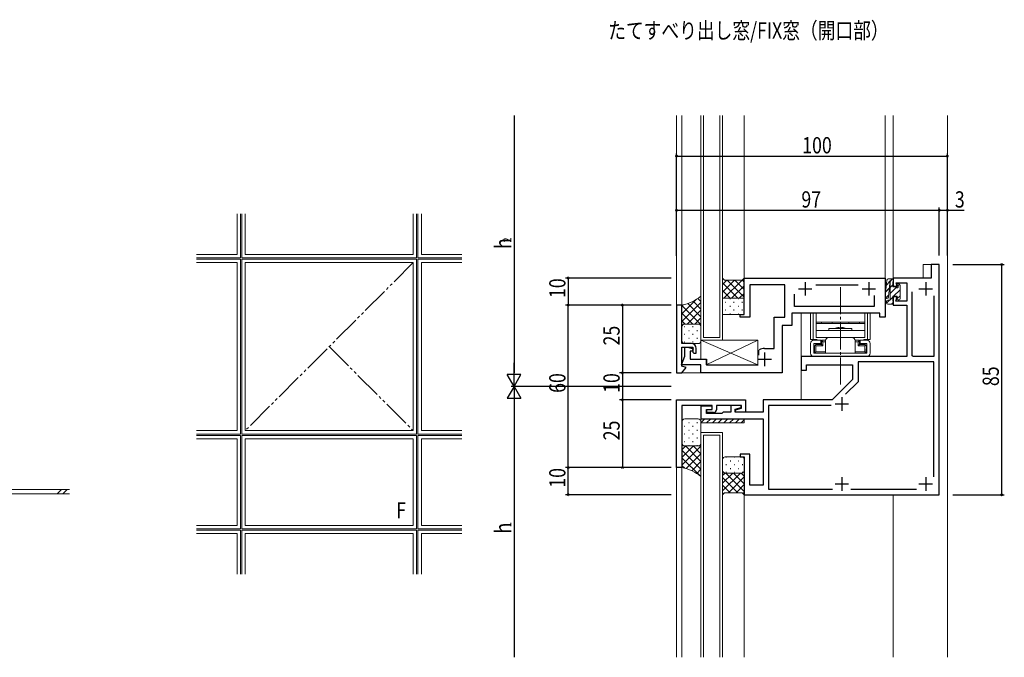
# Model space of a CAD drawing. Extents: x -2 to 1585, y 0 to 1128.
# Drawn here: x 753 to 1117, y 483 to 719 of the extents above; entities that cross this region are included whole.
import ezdxf

# ---------------------------------------------------------------- set-up
doc = ezdxf.new("R2010")
doc.units = 0
doc.linetypes.add('YCENTER_1', pattern=[13, 10, -1, 1, -1])
doc.linetypes.add('YDIVIDE_1', pattern=[15, 10, -1, 1, -1, 1, -1])
for name, color, linetype in [('USER1', 3, 'CONTINUOUS'), ('YKK_11', 7, 'CONTINUOUS'), ('YKK_12', 2, 'CONTINUOUS'), ('YKK_13', 4, 'CONTINUOUS'), ('YKK_A1', 4, 'CONTINUOUS'), ('YKK_D', 6, 'CONTINUOUS')]:
    doc.layers.add(name, color=color, linetype=linetype)
doc.styles.get("Standard").update_dxf_attribs({"font": 'ROMANS.SHX', "bigfont": 'EXTFONT.SHX'})

msp = doc.modelspace()

# ---------------------------------------------------------------- linework, layer by layer
at = {"layer": 'YKK_11', "color": 7, "linetype": 'Continuous', "lineweight": 30, "ltscale": 0.5}
for p, q in [((1089.71, 628.41), (1089.71, 623.41)), ((1092.71, 628.41), (1089.71, 628.41)), ((1092.71, 543.41), (1092.71, 628.41)), ((1020.71, 623.41), (1072.71, 623.41)), ((1020.71, 609.91), (1020.71, 623.41)), ((1043.21, 621.91), (1043.21, 616.91)), ((1066.71, 621.91), (1066.71, 616.91)), ((1072.71, 623.41), (1072.71, 608.91)), ((1075.71, 623.41), (1075.71, 620.41)), ((1089.71, 623.41), (1075.71, 623.41)), ((1076.82, 621.61), (1080.71, 621.61)), ((1077.21, 620.41), (1076.82, 621.61)), ((1080.71, 621.61), (1080.71, 614.91)), ((1087.71, 621.91), (1087.71, 616.91)), ((1022.71, 620.91), (1022.71, 608.91)), ((1035.71, 620.91), (1022.71, 620.91)), ((1035.71, 608.91), (1035.71, 620.91)), ((1040.71, 619.41), (1045.71, 619.41)), ((1047.18, 620.91), (1062.73, 620.91)), ((1064.21, 619.41), (1069.21, 619.41)), ((1075.71, 620.41), (1077.21, 620.41)), ((1082.71, 594.71), (1082.71, 618.31)), ((1085.21, 619.41), (1090.21, 619.41)), ((1039.21, 612.91), (1039.21, 617.41)), ((1068.71, 617.01), (1068.71, 612.91)), ((1068.71, 617.01), (1068.71, 612.91)), ((1075.71, 616.41), (1075.71, 613.41)), ((1077.21, 616.41), (1075.71, 616.41)), ((1076.72, 614.91), (1077.21, 616.41)), ((1080.71, 614.91), (1076.72, 614.91)), ((1090.71, 616.81), (1090.71, 594.41)), ((997.7, 613.41), (995.7, 613.41)), ((995.7, 613.41), (995.7, 588.41)), ((997.7, 599.21), (997.7, 613.41)), ((1068.71, 612.91), (1039.21, 612.91)), ((1075.71, 613.41), (1080.71, 613.41)), ((1080.71, 613.41), (1080.71, 594.41)), ((1019.21, 609.91), (1020.71, 609.91)), ((1019.21, 608.91), (1019.21, 609.91)), ((1022.71, 608.91), (1019.21, 608.91)), ((1031.71, 608.91), (1035.71, 608.91)), ((1031.71, 597.41), (1031.71, 608.91)), ((1038.21, 610.41), (1038.21, 605.91)), ((1070.71, 610.41), (1038.21, 610.41)), ((1070.71, 608.91), (1070.71, 610.41)), ((1072.71, 608.91), (1070.71, 608.91)), ((1034.71, 605.91), (1034.71, 588.41)), ((1038.21, 605.91), (1034.71, 605.91)), ((1001.2, 599.21), (997.7, 599.21)), ((997.7, 597.91), (1001.7, 597.91)), ((997.7, 590.91), (997.7, 597.91)), ((998.71, 597.91), (999.91, 597.91)), ((998.71, 594.51), (998.71, 597.91)), ((999.91, 597.91), (1001.79, 597.22)), ((1000.71, 596.41), (1000.71, 593.41)), ((1001.49, 596.41), (1000.71, 596.41)), ((1001.79, 597.22), (1001.49, 596.41)), ((1001.7, 597.91), (1001.7, 596.01)), ((1003, 595.61), (1003, 597.41)), ((1026.11, 596.64), (1026.26, 596.9)), ((1026.11, 594.96), (1026.11, 596.64)), ((1028.21, 597.41), (1031.71, 597.41)), ((997.58, 591.41), (998.71, 594.51)), ((1000.71, 593.41), (1006.71, 593.41)), ((1001.7, 596.01), (1002.1, 595.61)), ((1002.1, 595.61), (1003, 595.61)), ((1006.71, 593.41), (1006.71, 591.41)), ((1025.71, 593.41), (1030.71, 593.41)), ((1028.21, 595.91), (1028.21, 590.91)), ((1041.71, 594.41), (1041.71, 589.41)), ((1080.71, 594.41), (1041.71, 594.41)), ((1083.01, 594.41), (1082.71, 594.71)), ((1090.71, 594.41), (1083.01, 594.41)), ((1004.71, 591.41), (997.58, 591.41)), ((999.31, 590.32), (997.7, 590.91)), ((997.7, 588.41), (999.31, 590.32)), ((1004.71, 588.41), (1004.71, 591.41)), ((1006.71, 591.41), (1025.81, 591.41)), ((1041.71, 589.41), (1043.71, 589.41)), ((1043.71, 591.41), (1060.71, 591.41)), ((1043.71, 589.41), (1043.71, 591.41)), ((1060.71, 591.41), (1060.71, 585.91)), ((1062.71, 592.41), (1062.71, 585.08)), ((1090.71, 592.41), (1062.71, 592.41)), ((1090.71, 550.01), (1090.71, 592.41)), ((1090.71, 550.01), (1090.71, 592.41)), ((995.7, 588.41), (997.7, 588.41)), ((1034.71, 588.41), (1004.71, 588.41)), ((1060.71, 585.91), (1053.21, 578.41)), ((1062.71, 585.08), (1058.13, 580.5)), ((995.71, 553.41), (995.71, 578.41)), ((995.71, 578.41), (1021.21, 578.41)), ((1021.21, 578.41), (1021.21, 573.91)), ((1027.71, 578.41), (1027.71, 573.91)), ((1053.21, 578.41), (1027.71, 578.41)), ((1056.71, 579.41), (1056.71, 574.41)), ((997.71, 576.41), (997.71, 553.41)), ((1008.91, 576.41), (997.71, 576.41)), ((1004.71, 576.11), (1004.71, 571.41)), ((1008.91, 576.11), (1004.71, 576.11)), ((1006.71, 574.91), (1008.91, 574.91)), ((1006.71, 573.41), (1006.71, 574.91)), ((1006.91, 574.91), (1008.91, 574.91)), ((1006.91, 573.71), (1006.91, 574.91)), ((1008.91, 574.91), (1008.91, 576.41)), ((1008.91, 574.91), (1008.91, 576.11)), ((1010.41, 576.41), (1010.41, 574.71)), ((1019.71, 576.41), (1010.41, 576.41)), ((1015.81, 576.41), (1015.81, 573.91)), ((1019.51, 576.41), (1015.81, 576.41)), ((1017.31, 575.01), (1019.51, 575.59)), ((1017.31, 573.91), (1017.31, 575.01)), ((1017.51, 574.81), (1019.71, 575.4)), ((1017.51, 573.91), (1017.51, 574.81)), ((1019.51, 575.59), (1019.51, 576.41)), ((1019.71, 575.4), (1019.71, 576.41)), ((1029.71, 576.41), (1029.71, 545.41)), ((1052.78, 576.41), (1029.71, 576.41)), ((1054.21, 576.91), (1059.21, 576.91)), ((1004.71, 571.41), (1027.71, 571.41)), ((1012.41, 573.41), (1006.71, 573.41)), ((1009.41, 573.71), (1006.91, 573.71)), ((1012.91, 573.91), (1012.41, 573.41)), ((1015.81, 573.91), (1012.91, 573.91)), ((1027.71, 573.91), (1017.31, 573.91)), ((1021.21, 573.91), (1017.51, 573.91)), ((1027.71, 571.41), (1027.71, 546.91)), ((1019.21, 558.41), (1019.21, 557.41)), ((1022.71, 558.41), (1019.21, 558.41)), ((1019.21, 557.41), (1020.71, 557.41)), ((1020.71, 557.41), (1020.71, 543.41)), ((1022.71, 546.91), (1022.71, 558.41)), ((997.71, 553.41), (995.71, 553.41)), ((1056.71, 549.91), (1056.71, 544.91)), ((1087.71, 549.91), (1087.71, 544.91)), ((1027.71, 546.91), (1022.71, 546.91)), ((1029.71, 545.41), (1053.32, 545.41)), ((1054.21, 547.41), (1059.21, 547.41)), ((1060.09, 545.41), (1084.32, 545.41)), ((1085.21, 547.41), (1090.21, 547.41)), ((1020.71, 543.41), (1092.71, 543.41))]:
    msp.add_line(p, q, dxfattribs=at)
for centre, radius, start, end in [((1001.2, 597.41), 1.8, 0, 90), ((1028.21, 593.41), 4, 90, 119.1099), ((1009.41, 574.71), 1, 270, 360)]:
    msp.add_arc(centre, radius, start, end, dxfattribs=at)
at = {"layer": 'YKK_12', "color": 2, "linetype": 'Continuous', "lineweight": 13, "ltscale": 1.2}
for p, q in [((995.7, 683.41), (995.7, 613.11)), ((997.71, 683.41), (997.71, 613.11)), ((1004.71, 683.41), (1004.71, 600.41)), ((1005.71, 683.41), (1005.71, 601.41)), ((1011.71, 601.41), (1011.71, 683.41)), ((1012.71, 600.41), (1012.71, 683.41)), ((1020.71, 683.41), (1020.71, 623.41)), ((1072.7, 683.41), (1072.7, 623.11)), ((1075.71, 683.41), (1075.71, 623.11)), ((1095.71, 483.41), (1095.71, 683.41)), ((997.71, 655.11), (997.71, 613.11)), ((1004.71, 600.41), (1004.71, 655.11)), ((1012.71, 655.11), (1012.71, 600.41)), ((1086.71, 623.41), (1086.71, 628.41)), ((1090.01, 628.41), (1086.71, 628.41)), ((1041.71, 578.41), (1041.71, 610.41)), ((1012.71, 600.41), (1004.71, 600.41)), ((1011.71, 601.41), (1005.71, 601.41)), ((997.56, 588.41), (1005.01, 588.41)), ((995.71, 578.11), (995.71, 483.41)), ((997.71, 576.11), (997.71, 483.41)), ((1004.71, 566.41), (1004.71, 483.41)), ((1005.71, 566.41), (1004.71, 566.41)), ((1011.71, 566.41), (1005.71, 566.41)), ((1005.71, 565.41), (1005.71, 483.41)), ((1011.71, 565.41), (1005.71, 565.41)), ((1012.71, 566.41), (1011.71, 566.41)), ((1011.71, 483.41), (1011.71, 565.41)), ((1012.71, 483.41), (1012.71, 566.41)), ((1020.71, 543.41), (1020.71, 483.41)), ((1075.71, 543.41), (1075.71, 483.41))]:
    msp.add_line(p, q, dxfattribs=at)
at = {"layer": 'YKK_13', "color": 4, "linetype": 'Continuous', "lineweight": 13}
for p, q in [((1012.71, 623.41), (1012.71, 615.91)), ((1013.46, 622.66), (1012.71, 623.41)), ((1019.96, 622.66), (1013.46, 622.66)), ((1020.71, 623.41), (1019.96, 622.66)), ((1020.71, 615.91), (1020.71, 623.41)), ((1072.72, 616.5), (1073.37, 622.66)), ((1073.86, 623.11), (1075.71, 623.11)), ((1074.51, 615.21), (1074.51, 622.31)), ((1075.51, 622.01), (1075.51, 620.11)), ((1075.71, 622.01), (1075.51, 622.01)), ((1075.71, 623.11), (1075.71, 622.01)), ((1074.45, 621.5), (1073.91, 616.37)), ((1075.51, 620.11), (1076.69, 620.11)), ((1077.21, 620.63), (1077.21, 621.11)), ((1077.72, 621.32), (1078.12, 620.92)), ((1078.21, 620.71), (1078.21, 615.71)), ((1004.71, 616.71), (1004.71, 605.41)), ((1012.71, 615.91), (1020.71, 615.91)), ((1012.71, 610.21), (1012.71, 615.61)), ((1013.01, 615.91), (1020.41, 615.91)), ((1020.71, 615.61), (1020.71, 610.21)), ((1073.21, 614.21), (1073.21, 614.71)), ((1073.71, 615.21), (1074.51, 615.21)), ((1075.51, 616.71), (1075.51, 614.81)), ((1077.21, 616.71), (1075.51, 616.71)), ((1075.51, 614.81), (1075.71, 614.81)), ((1075.71, 614.81), (1075.71, 614.01)), ((1077.21, 615.71), (1077.21, 616.71)), ((1077.91, 615.41), (1077.51, 615.41)), ((997.71, 605.41), (997.71, 613.41)), ((1075.41, 613.71), (1073.71, 613.71)), ((1020.41, 609.91), (1013.01, 609.91)), ((1045.21, 610.41), (1045.21, 600.71)), ((1067.21, 610.41), (1045.21, 610.41)), ((1046.16, 610.11), (1046.16, 600.71)), ((1046.96, 610.41), (1064.96, 610.41)), ((1047.21, 606.46), (1047.21, 610.41)), ((1047.21, 610.41), (1065.21, 610.41)), ((1065.21, 607.16), (1047.21, 607.16)), ((1049.21, 607.16), (1063.21, 607.16)), ((1049.21, 606.66), (1049.21, 607.16)), ((1053.11, 606.66), (1053.11, 607.16)), ((1059.31, 606.66), (1059.31, 607.16)), ((1063.21, 607.16), (1063.21, 606.66)), ((1065.21, 610.41), (1065.21, 606.46)), ((1066.26, 610.11), (1066.26, 600.71)), ((1067.21, 610.41), (1067.21, 600.71)), ((997.71, 600.21), (997.71, 605.41)), ((998.71, 606.41), (1003.7, 606.41)), ((1003.71, 606.41), (998.71, 606.41)), ((1004.7, 605.41), (1004.7, 600.21)), ((1065.21, 606.66), (1047.21, 606.66)), ((1047.21, 606.66), (1047.21, 601.41)), ((1065.21, 604.03), (1047.21, 604.03)), ((1060.46, 604.83), (1051.96, 604.83)), ((1051.96, 604.83), (1051.96, 604.03)), ((1055.66, 605.13), (1055.96, 604.83)), ((1056.46, 604.83), (1055.96, 604.83)), ((1056.76, 605.13), (1056.46, 604.83)), ((1060.46, 604.03), (1060.46, 604.83)), ((1065.21, 601.41), (1065.21, 606.66)), ((1047.54, 600.71), (1045.21, 600.71)), ((1048.96, 600.41), (1046.41, 600.41)), ((1046.64, 600.71), (1046.64, 600.41)), ((1047.21, 601.41), (1065.21, 601.41)), ((1047.59, 600.71), (1047.59, 600.41)), ((1048.96, 600.41), (1048.96, 599.21)), ((1049.21, 598.91), (1049.21, 600.41)), ((1049.71, 599.91), (1049.21, 600.41)), ((1050.76, 600.41), (1049.21, 600.41)), ((1049.71, 599.91), (1049.71, 598.41)), ((1050.76, 599.91), (1049.71, 599.91)), ((1050.76, 600.21), (1050.76, 595.61)), ((1051.96, 601.41), (1060.46, 601.41)), ((1063.21, 600.41), (1061.66, 600.41)), ((1061.66, 600.21), (1061.66, 595.61)), ((1062.71, 599.91), (1061.66, 599.91)), ((1063.21, 600.41), (1062.71, 599.91)), ((1062.71, 599.91), (1062.71, 598.41)), ((1063.21, 598.91), (1063.21, 600.41)), ((1066.01, 600.41), (1063.46, 600.41)), ((1063.46, 600.41), (1063.46, 599.21)), ((1064.83, 600.41), (1064.83, 600.71)), ((1064.88, 600.71), (1067.21, 600.71)), ((1065.78, 600.71), (1065.78, 600.41)), ((1003.7, 599.21), (998.71, 599.21)), ((1045.21, 595.61), (1045.21, 599.21)), ((1046.41, 599.21), (1046.41, 595.61)), ((1046.41, 599.21), (1048.96, 599.21)), ((1046.56, 597.61), (1046.56, 595.61)), ((1046.61, 598.21), (1046.66, 598.21)), ((1046.61, 598.21), (1046.61, 597.21)), ((1046.61, 597.21), (1046.66, 597.21)), ((1046.66, 596.31), (1046.66, 597.21)), ((1047.16, 598.41), (1046.86, 598.7)), ((1047.16, 596.11), (1046.86, 595.81)), ((1047.16, 596.11), (1047.16, 598.41)), ((1047.16, 598.41), (1049.71, 598.41)), ((1050.76, 596.11), (1047.16, 596.11)), ((1047.36, 598.91), (1049.21, 598.91)), ((1049.21, 598.91), (1049.71, 598.41)), ((1065.26, 596.11), (1061.66, 596.11)), ((1063.21, 598.91), (1062.71, 598.41)), ((1065.26, 598.41), (1062.71, 598.41)), ((1063.21, 598.91), (1065.06, 598.91)), ((1063.46, 599.21), (1066.01, 599.21)), ((1065.26, 598.41), (1065.55, 598.7)), ((1065.26, 596.11), (1065.26, 598.41)), ((1065.26, 596.11), (1065.55, 595.81)), ((1065.81, 598.21), (1065.76, 598.21)), ((1065.81, 597.21), (1065.76, 597.21)), ((1065.76, 596.31), (1065.76, 597.21)), ((1065.81, 598.21), (1065.81, 597.21)), ((1065.86, 595.61), (1065.86, 597.61)), ((1066.01, 599.21), (1066.01, 595.61)), ((1067.21, 599.21), (1067.21, 595.61)), ((1066.01, 595.61), (1046.41, 595.61)), ((1066.01, 594.41), (1046.41, 594.41)), ((1048.51, 595.61), (1046.56, 595.61)), ((1047.36, 595.61), (1050.76, 595.61)), ((1063.91, 595.61), (1048.51, 595.61)), ((1061.66, 595.61), (1065.06, 595.61)), ((1065.86, 595.61), (1063.91, 595.61)), ((1012.71, 556.4), (1012.71, 552.4)), ((1019.71, 557.4), (1013.71, 557.4)), ((1020.71, 552.4), (1020.71, 556.4)), ((1012.71, 543.4), (1012.71, 552.4)), ((1013.71, 551.4), (1019.71, 551.4)), ((1013.71, 551.4), (1019.71, 551.4)), ((1020.71, 552.4), (1020.71, 543.4)), ((771.64, 545.29), (702.6, 545.29)), ((768.64, 545.29), (767.04, 543.69)), ((770.76, 545.29), (769.16, 543.69)), ((702.6, 543.69), (771.64, 543.69)), ((1013.46, 544.15), (1012.71, 543.4)), ((1019.96, 544.15), (1013.46, 544.15)), ((1020.71, 543.4), (1019.96, 544.15))]:
    msp.add_line(p, q, dxfattribs=at)
at = {"layer": 'YKK_13', "color": 4}
for p, q in [((1012.71, 621.07), (1014.3, 622.66)), ((1012.71, 618.24), (1017.12, 622.66)), ((1018.37, 615.91), (1012.71, 621.57)), ((1013.2, 615.91), (1019.95, 622.66)), ((1020.71, 616.39), (1014.44, 622.66)), ((1020.71, 619.22), (1017.27, 622.66)), ((1020.71, 622.05), (1020.03, 622.73)), ((1073.17, 620.79), (1074.25, 621.87)), ((1074.51, 622.12), (1075.49, 623.11)), ((1015.54, 615.91), (1012.71, 618.74)), ((1016.03, 615.91), (1020.71, 620.58)), ((1072.91, 618.28), (1074.26, 619.63)), ((1074.51, 619.88), (1075.51, 620.88)), ((1074.51, 617.63), (1076.9, 620.02)), ((1075.82, 616.71), (1078.21, 619.09)), ((1077.29, 620.42), (1077.96, 621.08)), ((997.71, 610.19), (1002.94, 615.43)), ((997.71, 607.36), (1004.71, 614.36)), ((1004.71, 611.91), (1001.82, 614.8)), ((1004.71, 614.74), (1003.59, 615.85)), ((1012.71, 615.91), (1012.71, 615.91)), ((1013.76, 614.47), (1013.96, 614.47)), ((1015.37, 615.89), (1015.57, 615.89)), ((1016.79, 614.47), (1016.99, 614.47)), ((1018.4, 615.89), (1018.6, 615.89)), ((1018.86, 615.91), (1020.71, 617.75)), ((1019.82, 614.47), (1020.02, 614.47)), ((1072.89, 616.02), (1073.99, 617.12)), ((1073.22, 614.1), (1074.32, 615.21)), ((1074.51, 615.39), (1075.51, 616.39)), ((1075.07, 613.71), (1075.71, 614.34)), ((1077.21, 615.84), (1078.21, 616.84)), ((997.71, 613.02), (998.19, 613.5)), ((1004.71, 606.25), (997.71, 613.25)), ((999.58, 606.41), (1004.71, 611.53)), ((1004.71, 609.08), (999.83, 613.96)), ((1013.76, 611.64), (1013.96, 611.64)), ((1015.37, 613.06), (1015.57, 613.06)), ((1016.79, 611.64), (1016.99, 611.64)), ((1018.4, 613.06), (1018.6, 613.06)), ((1019.82, 611.64), (1020.02, 611.64)), ((1001.72, 606.41), (997.71, 610.42)), ((998.89, 606.41), (997.71, 607.59)), ((1002.41, 606.41), (1004.71, 608.71)), ((1015.37, 610.23), (1015.57, 610.23)), ((1018.4, 610.23), (1018.6, 610.23)), ((998.61, 605.48), (998.81, 605.48)), ((1000.22, 604.07), (1000.42, 604.07)), ((1001.64, 605.48), (1001.84, 605.48)), ((1003.25, 604.07), (1003.45, 604.07)), ((1004.63, 605.8), (1004.71, 605.88)), ((1004.67, 605.48), (1004.7, 605.48)), ((998.61, 602.65), (998.81, 602.65)), ((998.61, 599.82), (998.81, 599.82)), ((1000.22, 601.24), (1000.42, 601.24)), ((1001.64, 602.65), (1001.84, 602.65)), ((1001.64, 599.82), (1001.84, 599.82)), ((1003.25, 601.24), (1003.45, 601.24)), ((1004.67, 602.65), (1004.7, 602.65)), ((998.61, 568.68), (998.81, 568.68)), ((1000.22, 570.1), (1000.42, 570.1)), ((1000.22, 567.27), (1000.42, 567.27)), ((1001.64, 568.68), (1001.84, 568.68)), ((1003.25, 570.1), (1003.45, 570.1)), ((1003.25, 567.27), (1003.45, 567.27)), ((1004.67, 568.68), (1004.71, 568.68)), ((998.61, 565.85), (998.81, 565.85)), ((1000.22, 564.44), (1000.42, 564.44)), ((1001.64, 565.85), (1001.84, 565.85)), ((1003.25, 564.44), (1003.45, 564.44)), ((1004.67, 565.85), (1004.71, 565.85)), ((997.71, 559.98), (999.14, 561.41)), ((997.71, 557.15), (1001.97, 561.41)), ((997.71, 554.32), (1004.71, 561.32)), ((1004.71, 552.91), (997.71, 559.91)), ((998.61, 563.02), (998.81, 563.02)), ((1004.71, 555.74), (999.04, 561.41)), ((1000.22, 561.61), (1000.42, 561.61)), ((1001.64, 563.02), (1001.84, 563.02)), ((1004.71, 558.57), (1001.87, 561.41)), ((1003.25, 561.61), (1003.45, 561.61)), ((1004.71, 561.4), (1004.41, 561.69)), ((1004.67, 563.02), (1004.71, 563.02)), ((1004.56, 550.23), (997.71, 557.08)), ((999.25, 553.04), (1004.71, 558.49)), ((1013.91, 557.37), (1014.11, 557.37)), ((1016.94, 557.37), (1017.14, 557.37)), ((998.79, 553.17), (997.71, 554.25)), ((1001.31, 552.27), (1004.71, 555.66)), ((1003.14, 551.26), (1004.71, 552.83)), ((1013.91, 554.54), (1014.11, 554.54)), ((1015.52, 555.96), (1015.72, 555.96)), ((1015.52, 553.13), (1015.72, 553.13)), ((1016.94, 554.54), (1017.14, 554.54)), ((1018.55, 555.96), (1018.75, 555.96)), ((1018.55, 553.13), (1018.75, 553.13)), ((1019.97, 554.54), (1020.17, 554.54)), ((1019.29, 551.4), (1012.71, 544.82)), ((1016.47, 551.4), (1012.71, 547.64)), ((1013.64, 551.4), (1012.71, 550.47)), ((1018.36, 544.15), (1012.71, 549.8)), ((1013.91, 551.71), (1014.11, 551.71)), ((1020.71, 544.63), (1013.94, 551.4)), ((1020.71, 549.99), (1014.87, 544.15)), ((1020.71, 547.45), (1016.76, 551.4)), ((1016.94, 551.71), (1017.14, 551.71)), ((1020.71, 550.28), (1019.59, 551.4)), ((1019.97, 551.71), (1020.17, 551.71)), ((1015.53, 544.15), (1012.71, 546.97)), ((1020.71, 547.16), (1017.7, 544.15)), ((1013.08, 543.77), (1012.71, 544.15)), ((1020.71, 544.34), (1020.25, 543.87))]:
    msp.add_line(p, q, dxfattribs=at)
at = {"layer": 'YKK_13', "color": 4, "linetype": 'YCENTER_1', "lineweight": 13}
msp.add_line((1056.21, 620.07), (1056.21, 584.13), dxfattribs=at)
at = {"layer": 'YKK_13', "color": 4, "linetype": 'Continuous', "lineweight": 13, "ltscale": 1.2}
for p, q in [((1025.7, 600.41), (1004.7, 600.41)), ((1004.7, 600.41), (1004.7, 593.41)), ((1004.7, 600.41), (1025.7, 591.41)), ((1025.7, 600.41), (1006.7, 591.41)), ((1025.7, 591.41), (1025.7, 600.41)), ((1004.7, 593.41), (1006.7, 593.41)), ((1006.7, 593.41), (1006.7, 591.41)), ((1006.7, 591.41), (1025.7, 591.41)), ((998.71, 571.41), (1003.71, 571.41)), ((1020.71, 571.41), (1004.71, 571.41)), ((1004.71, 571.41), (1004.71, 569.91)), ((1004.71, 569.91), (1006.21, 571.41)), ((1008.33, 571.41), (1006.83, 569.91)), ((1010.45, 571.41), (1008.95, 569.91)), ((1012.57, 571.41), (1011.07, 569.91)), ((1014.69, 571.41), (1013.19, 569.91)), ((1016.81, 571.41), (1015.31, 569.91)), ((1018.93, 571.41), (1017.43, 569.91)), ((1020.71, 571.06), (1019.56, 569.91)), ((1020.71, 569.91), (1020.71, 571.41)), ((997.71, 562.41), (997.71, 570.41)), ((1004.71, 570.41), (1004.71, 562.41)), ((1004.71, 569.91), (1020.71, 569.91)), ((997.71, 553.41), (997.71, 562.4)), ((998.71, 561.41), (1003.71, 561.41)), ((1003.71, 561.41), (998.71, 561.41)), ((1004.71, 562.41), (1004.71, 550.11))]:
    msp.add_line(p, q, dxfattribs=at)
at = {"layer": 'YKK_13', "color": 4, "linetype": 'Continuous', "lineweight": 13}
for centre, radius, start, end in [((1073.86, 622.61), 0.5, 90, 174.003), ((1074.52, 622.01), 0.3, 91.7134, 232.9893), ((1074.15, 621.53), 0.3, 354.003, 52.9893), ((1076.69, 619.81), 0.3, 30, 90), ((1077.21, 620.11), 0.3, 210, 60), ((1077.51, 621.11), 0.3, 45, 180), ((1077.51, 620.63), 0.3, 180, 240), ((1077.91, 620.71), 0.3, 360, 45), ((994.98, 628.26), 15.1, 280.3879, 310.0931), ((1013.01, 615.61), 0.3, 90, 180), ((1020.41, 615.61), 0.3, 0, 90), ((1073.32, 616.43), 0.6, 174.003, 354.003), ((1073.71, 614.71), 0.5, 90, 180), ((1077.51, 615.71), 0.3, 180, 270), ((1077.91, 615.71), 0.3, 270, 360), ((1073.71, 614.21), 0.5, 180, 270), ((1075.41, 614.01), 0.3, 270, 360), ((1013.01, 610.21), 0.3, 180, 270), ((1020.41, 610.21), 0.3, 270, 0), ((1048.16, 610.11), 2, 171.3731, 180), ((1064.26, 610.11), 2, 0, 8.6269), ((1065.21, 610.11), 2, 0, 8.6269), ((998.71, 605.41), 1, 90, 180), ((998.71, 605.41), 1, 90, 180), ((1003.7, 605.41), 1, 0, 90), ((1003.71, 605.41), 1, 0, 90), ((1056.21, 597.33), 7.82, 94.0361, 106.4447), ((1056.21, 597.33), 7.82, 73.5553, 85.9639), ((998.71, 600.21), 1, 180, 270), ((1003.7, 600.21), 1, 270, 0), ((1046.41, 599.21), 1.2, 90, 180), ((1051.96, 600.21), 1.2, 90, 180), ((1060.46, 600.21), 1.2, 0, 90), ((1066.01, 599.21), 1.2, 0, 90), ((1047.36, 598.21), 0.7, 90, 180), ((1047.36, 596.31), 0.7, 180, 270), ((1065.06, 598.21), 0.7, 0, 90), ((1065.06, 596.31), 0.7, 270, 0), ((1046.41, 595.61), 1.2, 180, 270), ((1066.01, 595.61), 1.2, 270, 0), ((1013.71, 556.4), 1, 90, 180), ((1019.71, 556.4), 1, 0, 90), ((1013.71, 552.4), 1, 180, 270), ((1013.71, 552.4), 1, 180, 270), ((1019.71, 552.4), 1, 270, 0), ((1019.71, 552.4), 1, 270, 0)]:
    msp.add_arc(centre, radius, start, end, dxfattribs=at)
at = {"layer": 'YKK_13', "color": 4, "linetype": 'Continuous', "lineweight": 13, "ltscale": 1.2}
for centre, radius, start, end in [((998.71, 570.41), 1, 90, 180), ((1003.71, 570.41), 1, 0, 90), ((998.71, 562.41), 1, 180, 270), ((998.71, 562.41), 1, 180.3999, 270), ((1003.71, 562.41), 1, 270, 360), ((1003.71, 562.41), 1, 270, 0), ((994.98, 538.56), 15.1, 49.9069, 79.6121)]:
    msp.add_arc(centre, radius, start, end, dxfattribs=at)
at = {"layer": 'YKK_A1', "color": 4, "linetype": 'Continuous', "lineweight": 13}
for p, q in [((833.5, 647.08), (833.5, 632.08)), ((834.75, 647.08), (834.75, 630.83)), ((835.25, 647.08), (835.25, 630.83)), ((836.5, 647.08), (836.5, 632.08)), ((898.5, 632.08), (898.5, 647.08)), ((899.75, 630.83), (899.75, 647.08)), ((900.25, 630.83), (900.25, 647.08)), ((901.5, 632.08), (901.5, 647.08)), ((833.5, 632.08), (818.5, 632.08)), ((834.75, 630.83), (818.5, 630.83)), ((834.75, 630.33), (818.5, 630.33)), ((833.5, 629.08), (818.5, 629.08)), ((833.5, 629.08), (833.5, 567.08)), ((834.75, 630.33), (834.75, 565.83)), ((899.75, 630.83), (835.25, 630.83)), ((899.75, 630.33), (835.25, 630.33)), ((835.25, 630.33), (835.25, 565.83)), ((898.5, 632.08), (836.5, 632.08)), ((898.5, 629.08), (836.5, 629.08)), ((836.5, 629.08), (836.5, 567.08)), ((898.5, 567.08), (898.5, 629.08)), ((899.75, 565.83), (899.75, 630.33)), ((916.5, 630.83), (900.25, 630.83)), ((916.5, 630.33), (900.25, 630.33)), ((900.25, 565.83), (900.25, 630.33)), ((916.5, 632.08), (901.5, 632.08)), ((901.5, 567.08), (901.5, 629.08)), ((916.5, 629.08), (901.5, 629.08)), ((833.5, 567.08), (818.5, 567.08)), ((898.5, 567.08), (836.5, 567.08)), ((916.5, 567.08), (901.5, 567.08)), ((834.75, 565.83), (818.5, 565.83)), ((834.75, 565.33), (818.5, 565.33)), ((833.5, 564.08), (818.5, 564.08)), ((833.5, 564.08), (833.5, 532.08)), ((834.75, 565.33), (834.75, 530.83)), ((899.75, 565.83), (835.25, 565.83)), ((899.75, 565.33), (835.25, 565.33)), ((835.25, 565.33), (835.25, 530.83)), ((836.5, 564.08), (836.5, 532.08)), ((898.5, 564.08), (836.5, 564.08)), ((898.5, 532.08), (898.5, 564.08)), ((899.75, 530.83), (899.75, 565.33)), ((916.5, 565.83), (900.25, 565.83)), ((916.5, 565.33), (900.25, 565.33)), ((900.25, 530.83), (900.25, 565.33)), ((916.5, 564.08), (901.5, 564.08)), ((901.5, 532.08), (901.5, 564.08)), ((818.5, 532.08), (833.5, 532.08)), ((818.5, 530.83), (834.75, 530.83)), ((835.25, 530.83), (899.75, 530.83)), ((836.5, 532.08), (898.5, 532.08)), ((900.25, 530.83), (916.5, 530.83)), ((901.5, 532.08), (916.5, 532.08)), ((818.5, 530.33), (834.75, 530.33)), ((818.5, 529.08), (833.5, 529.08)), ((833.5, 529.08), (833.5, 514.08)), ((834.75, 530.33), (834.75, 514.08)), ((835.25, 530.33), (899.75, 530.33)), ((835.25, 530.33), (835.25, 514.08)), ((836.5, 529.08), (898.5, 529.08)), ((836.5, 529.08), (836.5, 514.08)), ((898.5, 514.08), (898.5, 529.08)), ((899.75, 514.08), (899.75, 530.33)), ((900.25, 530.33), (916.5, 530.33)), ((900.25, 514.08), (900.25, 530.33)), ((901.5, 529.08), (916.5, 529.08)), ((901.5, 514.08), (901.5, 529.08))]:
    msp.add_line(p, q, dxfattribs=at)
at = {"layer": 'YKK_A1', "color": 4, "linetype": 'YDIVIDE_1', "lineweight": 13}
for p, q in [((898.5, 629.08), (836.5, 567.08)), ((867.5, 598.08), (898.5, 567.08))]:
    msp.add_line(p, q, dxfattribs=at)
at = {"layer": 'YKK_D', "color": 6, "linetype": 'Continuous'}
for p, q in [((935.71, 683.41), (935.71, 588.41)), ((995.71, 631.55), (995.71, 669.41)), ((1095.71, 631.72), (1095.71, 669.41)), ((995.71, 668.41), (1095.71, 668.41)), ((995.7, 631.55), (995.7, 649.41)), ((995.7, 648.41), (1092.71, 648.41)), ((1092.71, 631.71), (1092.71, 649.41)), ((1092.71, 631.71), (1092.71, 649.41)), ((1092.71, 648.41), (1095.71, 648.41)), ((1095.71, 631.72), (1095.71, 649.41)), ((1095.71, 648.41), (1101.89, 648.41)), ((1097.71, 628.41), (1116.71, 628.41)), ((1115.71, 628.41), (1115.71, 543.41)), ((993.71, 623.41), (954.71, 623.41)), ((955.71, 623.41), (955.71, 613.41)), ((993.71, 613.41), (954.71, 613.41)), ((993.71, 613.41), (954.71, 613.41)), ((955.71, 553.41), (955.71, 613.41)), ((993.71, 613.41), (974.71, 613.41)), ((975.71, 613.41), (975.71, 588.41)), ((993.71, 588.41), (974.71, 588.41)), ((993.71, 588.41), (974.71, 588.41)), ((975.71, 588.41), (975.71, 578.41)), ((993.7, 583.41), (934.71, 583.41)), ((993.7, 583.41), (934.71, 583.41)), ((935.71, 578.41), (935.71, 483.41)), ((993.71, 578.41), (974.71, 578.41)), ((993.71, 578.41), (974.71, 578.41)), ((975.71, 578.41), (975.71, 553.41)), ((993.71, 553.41), (954.71, 553.41)), ((993.71, 553.41), (954.71, 553.41)), ((955.71, 543.41), (955.71, 553.41)), ((993.71, 553.41), (974.71, 553.41)), ((993.71, 543.41), (954.71, 543.41)), ((1097.71, 543.41), (1116.71, 543.41))]:
    msp.add_line(p, q, dxfattribs=at)
at = {"layer": 'YKK_D', "color": 6, "lineweight": -2}
for p, q in [((935.71, 583.41), (935.71, 592.07)), ((938.21, 587.74), (933.21, 587.74)), ((935.71, 583.41), (933.21, 587.74)), ((935.71, 583.41), (938.21, 587.74)), ((935.71, 583.41), (933.21, 579.08)), ((935.71, 583.41), (935.71, 574.75)), ((935.71, 583.41), (938.21, 579.08)), ((933.21, 579.08), (938.21, 579.08))]:
    msp.add_line(p, q, dxfattribs=at)
at = {"layer": 'YKK_D', "color": 6, "linetype": 'ByBlock', "const_width": 0.85}
for points in [[(995.81, 668.41, 1), (995.6, 668.41, 1)], [(1095.6, 668.41, 1), (1095.81, 668.41, 1)], [(995.81, 648.41, 1), (995.6, 648.41, 1)], [(1092.81, 648.41, 1), (1092.6, 648.41, 1)], [(1092.6, 648.41, 1), (1092.81, 648.41, 1)], [(1095.6, 648.41, 1), (1095.81, 648.41, 1)], [(1115.71, 628.3, 1), (1115.71, 628.51, 1)], [(955.71, 623.3, 1), (955.71, 623.51, 1)], [(955.71, 613.3, 1), (955.71, 613.51, 1)], [(955.71, 613.51, 1), (955.71, 613.3, 1)], [(975.71, 613.3, 1), (975.71, 613.51, 1)], [(975.71, 588.3, 1), (975.71, 588.51, 1)], [(975.71, 588.51, 1), (975.71, 588.3, 1)], [(975.71, 578.51, 1), (975.71, 578.3, 1)], [(975.71, 578.3, 1), (975.71, 578.51, 1)], [(955.71, 553.51, 1), (955.71, 553.3, 1)], [(955.71, 553.3, 1), (955.71, 553.51, 1)], [(975.71, 553.51, 1), (975.71, 553.3, 1)], [(955.71, 543.51, 1), (955.71, 543.3, 1)], [(1115.71, 543.51, 1), (1115.71, 543.3, 1)]]:
    msp.add_lwpolyline(points, format="xyb", close=True, dxfattribs=at)

# ---------------------------------------------------------------- texts
at = {"layer": 'USER1', "color": 3, "linetype": 'Continuous', "lineweight": 13, "width": 0.8}
msp.add_text('たてすべり出し窓/FIX窓（開口部）', height=6, dxfattribs=at).set_placement((970.48, 711.75))
at = {"layer": 'YKK_A1', "color": 4, "linetype": 'Continuous', "lineweight": 13, "width": 0.8}
msp.add_text('F', height=6, dxfattribs=at).set_placement((892.21, 534.66))
at = {"layer": 'YKK_D', "color": 6, "width": 0.8}
for s, p in [('100', (1042.11, 669.41)), ('97', (1041.8, 649.41)), ('3', (1098.45, 649.41))]:
    msp.add_text(s, height=6, dxfattribs=at).set_placement(p)
for s, height, p in [('h', 6, (934.71, 634.11)), ('2', 3, (934.71, 636.51)), ('10', 6, (954.71, 616.01)), ('25', 6, (974.71, 598.51)), ('85', 6, (1114.71, 583.51)), ('60', 6, (954.71, 581.01)), ('10', 6, (974.71, 581.01)), ('25', 6, (974.71, 563.51)), ('10', 6, (954.71, 546.01)), ('h', 6, (934.71, 529.11)), ('1', 3, (934.71, 531.51))]:
    msp.add_text(s, height=height, rotation=90, dxfattribs=at).set_placement(p)

doc.saveas('drawing.dxf')
